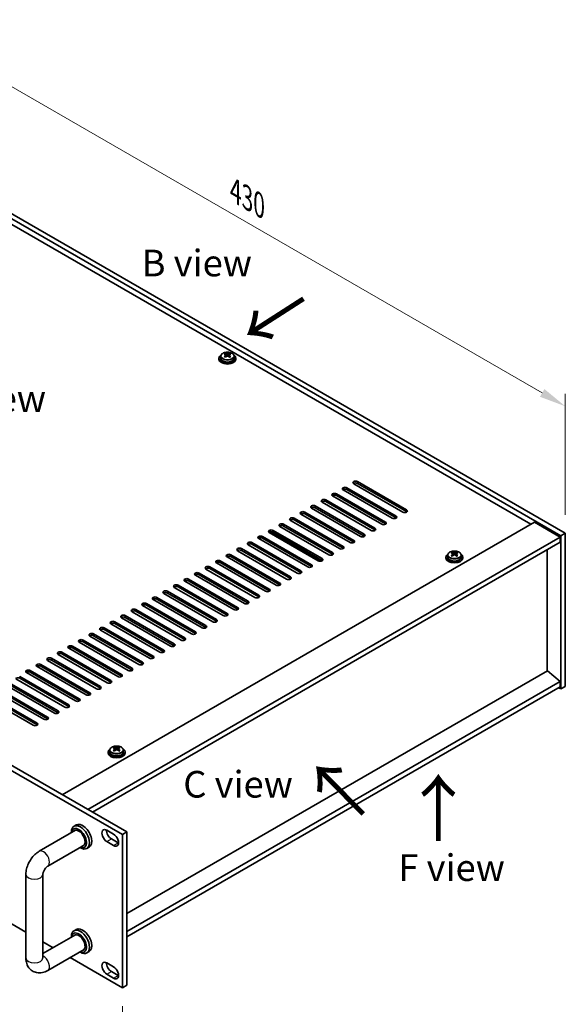
# Model space of a CAD drawing. Units: millimetres. Extents: x 72 to 9712, y 40 to 1445.
# Drawn here: x 714 to 970, y 353 to 815 of the extents above; entities that cross this region are included whole.
import ezdxf

# ---------------------------------------------------------------- set-up
doc = ezdxf.new("R2010")
doc.units = ezdxf.units.MM
doc.header["$LTSCALE"] = 5
doc.layers.get('Defpoints').update_dxf_attribs({"lineweight": 25})
for name, color, linetype, lineweight in [('Dimension (ISO)', 7, 'Continuous', 18), ('Symbol (ISO)', 7, 'Continuous', 18), ('Visible (ISO)', 7, 'Continuous', 35), ('Visible Narrow (ISO)', 7, 'Continuous', 25)]:
    doc.layers.add(name, color=color, linetype=linetype, lineweight=lineweight)
doc.styles.add('Note Text (TK)', font='txt')
doc.dimstyles.new('Default - Method 1b (TK)', dxfattribs={"dimscale": 5, "dimtxt": 2.5, "dimasz": 2.5, "dimexe": 1, "dimexo": 1.5, "dimgap": 1, "dimtad": 1, "dimtoh": 1, "dimrnd": 1e-08, "dimdsep": 46, "dimtxsty": 'Note Text (TK)', "dimcen": 0.09, "dimdle": 5, "dimclrd": 100, "dimclre": 100, "dimclrt": 7, "dimadec": 1, "dimazin": 1, "dimtfac": 1, "dimtmove": 0, "dimatfit": 3, "dimfxl": 0, "dimtolj": 1, "dimlwd": -1, "dimlwe": -1, "dimarcsym": 0})

# ---------------------------------------------------------------- blocks, each defined once
blk = doc.blocks.new('*D6')
at = {"layer": 'Defpoints', "color": 0, "transparency": 16777216}
for p in [(421.06, 558.23), (762.31, 361.2), (762.31, 289.34)]:
    blk.add_point(p, dxfattribs=at)
at = {"layer": 'Dimension (ISO)', "color": 100, "transparency": 16777216}
for p, q in [((421.06, 549.56), (421.06, 480.59)), ((431.88, 480.11), (751.48, 295.59)), ((762.31, 352.54), (762.31, 283.57))]:
    blk.add_line(p, q, dxfattribs=at)
for points in [[(432.92, 481.91), (430.84, 478.31), (421.06, 486.36)], [(752.52, 297.39), (750.44, 293.79), (762.31, 289.34)]]:
    blk.add_solid(points, dxfattribs=at)
at = {"layer": 'Dimension (ISO)', "color": 7, "transparency": 16777216, "insert": (585.47, 403.1), "char_height": 12.5, "attachment_point": 4, "rotation": 330, "style": 'Note Text (TK)'}
blk.add_mtext('\\A1;{\\Q-30.000;\\W0.816;\\H0.816x;482.6}', dxfattribs=at)
blk = doc.blocks.new('*D7')
at = {"layer": 'Defpoints', "color": 0, "transparency": 16777216}
for p in [(665.93, 749.98), (969.98, 633.97), (969.98, 574.43)]:
    blk.add_point(p, dxfattribs=at)
at = {"layer": 'Dimension (ISO)', "color": 100, "transparency": 16777216}
for p, q in [((665.93, 758.64), (665.93, 815.29)), ((676.75, 803.27), (959.16, 640.22)), ((969.98, 583.09), (969.98, 639.75))]:
    blk.add_line(p, q, dxfattribs=at)
for points in [[(677.8, 805.07), (675.71, 801.46), (665.93, 809.52)], [(960.2, 642.03), (958.12, 638.42), (969.98, 633.97)]]:
    blk.add_solid(points, dxfattribs=at)
at = {"layer": 'Dimension (ISO)', "color": 7, "transparency": 16777216, "insert": (815.33, 734.93), "char_height": 12.5, "attachment_point": 4, "rotation": 330, "style": 'Note Text (TK)'}
blk.add_mtext('\\A1;{\\Q-30.000;\\W0.816;\\H0.816x;430}', dxfattribs=at)

msp = doc.modelspace()

# ---------------------------------------------------------------- linework, layer by layer
at = {"layer": 'Visible (ISO)'}
for p, q in [((967.8627, 573.2078), (663.8068, 748.7545)), ((665.9282, 749.9793), (969.9841, 574.4325)), ((953.8974, 578.6171), (676.1812, 738.9566)), ((807.5921, 656.4904), (807.5921, 656.0822)), ((808.4421, 657.4437), (808.4421, 656.4904)), ((810.5379, 656.9596), (810.5456, 656.964)), ((810.5456, 658.2749), (810.5456, 658.7673)), ((810.7586, 658.0494), (811.0689, 657.8703)), ((810.7624, 657.2661), (810.7624, 658.0072)), ((812.1154, 657.8703), (812.4257, 658.0494)), ((812.4219, 657.2661), (812.4219, 658.0072)), ((812.6387, 658.2749), (812.6387, 658.7673)), ((812.6387, 656.964), (812.6464, 656.9596)), ((814.7421, 657.4437), (814.7421, 656.4904)), ((815.5921, 656.4904), (815.5921, 656.0822)), ((762.3068, 433.0561), (421.0571, 630.0768)), ((423.1784, 631.3015), (764.4281, 434.2809)), ((893.7933, 584.3325), (870.8123, 597.6006)), ((872.5801, 598.6212), (895.5611, 585.3532)), ((895.5611, 584.5367), (872.5801, 597.8047)), ((883.8938, 578.6171), (860.9128, 591.8851)), ((862.6806, 592.9058), (885.6616, 579.6377)), ((885.6616, 578.8212), (862.6806, 592.0893)), ((888.8436, 581.4748), (865.8626, 594.7429)), ((867.6304, 595.7635), (890.6113, 582.4954)), ((890.6113, 581.6789), (867.6304, 594.947)), ((852.7811, 587.1903), (875.7621, 573.9222)), ((878.9441, 575.7593), (855.9631, 589.0274)), ((857.7309, 590.048), (880.7118, 576.7799)), ((880.7118, 575.9635), (857.7309, 589.2315)), ((869.0446, 570.0439), (846.0636, 583.3119)), ((847.8314, 584.3325), (870.8123, 571.0645)), ((870.8123, 570.248), (847.8314, 583.516)), ((873.9943, 572.9016), (851.0134, 586.1697)), ((875.7621, 573.1057), (852.7811, 586.3738)), ((734.164, 451.7539), (955.4884, 579.5356)), ((859.1451, 564.3284), (836.1641, 577.5964)), ((837.9319, 578.6171), (860.9128, 565.349)), ((860.9128, 564.5325), (837.9319, 577.8006)), ((864.0948, 567.1861), (841.1139, 580.4542)), ((842.8816, 581.4748), (865.8626, 568.2067)), ((865.8626, 567.3902), (842.8816, 580.6583)), ((955.4884, 579.5356), (967.5092, 572.5954)), ((828.0324, 572.9016), (851.0134, 559.6335)), ((854.1953, 561.4706), (831.2144, 574.7387)), ((855.5358, 561.3091), (831.6417, 575.1044)), ((832.9821, 575.7593), (855.9631, 562.4913)), ((855.9631, 561.6748), (832.9821, 574.9428)), ((969.9841, 574.4325), (967.8627, 573.2078)), ((967.8627, 501.3561), (967.8627, 573.2078)), ((969.9841, 574.4325), (969.9841, 502.5808)), ((746.1848, 444.8137), (967.5092, 572.5954)), ((748.3061, 443.5889), (967.5092, 570.1459)), ((844.2958, 555.7552), (821.3149, 569.0232)), ((823.0826, 570.0439), (846.0636, 556.7758)), ((846.0636, 555.9593), (823.0826, 569.2274)), ((849.2456, 558.6129), (826.2646, 571.881)), ((851.0134, 558.817), (828.0324, 572.0851)), ((967.5092, 572.5954), (967.5092, 570.1459)), ((813.1831, 564.3284), (836.1641, 551.0603)), ((836.1641, 550.2438), (813.1831, 563.5119)), ((839.3461, 552.8974), (816.3651, 566.1655)), ((818.1329, 567.1861), (841.1139, 553.918)), ((841.1139, 553.1015), (818.1329, 566.3696)), ((914.8617, 564.159), (914.8617, 563.2057)), ((916.9575, 563.6748), (916.9652, 563.6793)), ((916.9652, 564.9902), (916.9652, 565.4826)), ((917.1782, 564.7647), (917.4885, 564.5856)), ((917.1819, 563.9814), (917.1819, 564.7225)), ((918.535, 564.5856), (918.8452, 564.7647)), ((918.8415, 563.9814), (918.8415, 564.7225)), ((919.0582, 564.9902), (919.0582, 565.4826)), ((919.0582, 563.6793), (919.0659, 563.6748)), ((921.1617, 564.159), (921.1617, 563.2057)), ((961.5341, 509.8681), (961.5341, 566.6962)), ((829.4466, 547.1819), (806.4656, 560.45)), ((808.2334, 561.4706), (831.2144, 548.2026)), ((831.2144, 547.3861), (808.2334, 560.6541)), ((834.3963, 550.0397), (811.4154, 563.3078)), ((914.0117, 563.2057), (914.0117, 562.7974)), ((922.0117, 563.2057), (922.0117, 562.7974)), ((819.5471, 541.4665), (796.5661, 554.7345)), ((798.3339, 555.7552), (821.3149, 542.4871)), ((821.3149, 541.6706), (798.3339, 554.9387)), ((824.4968, 544.3242), (801.5159, 557.5923)), ((803.2836, 558.6129), (826.2646, 545.3448)), ((826.2646, 544.5283), (803.2836, 557.7964)), ((433.7545, 550.8942), (717.0825, 387.3147)), ((788.4344, 550.0397), (811.4154, 536.7716)), ((814.5974, 538.6087), (791.6164, 551.8768)), ((793.3841, 552.8974), (816.3651, 539.6294)), ((816.3651, 538.8129), (793.3841, 552.0809)), ((804.6979, 532.8933), (781.7169, 546.1613)), ((783.4847, 547.1819), (806.4656, 533.9139)), ((806.4656, 533.0974), (783.4847, 546.3654)), ((809.6476, 535.751), (786.6666, 549.0191)), ((811.4154, 535.9551), (788.4344, 549.2232)), ((794.7984, 527.1778), (771.8174, 540.4458)), ((773.5852, 541.4665), (796.5661, 528.1984)), ((796.5661, 527.3819), (773.5852, 540.65)), ((799.7481, 530.0355), (776.7671, 543.3036)), ((778.5349, 544.3242), (801.5159, 531.0561)), ((801.5159, 530.2396), (778.5349, 543.5077)), ((763.6857, 535.751), (786.6666, 522.4829)), ((789.8486, 524.32), (766.8676, 537.5881)), ((768.6354, 538.6087), (791.6164, 525.3407)), ((791.6164, 524.5242), (768.6354, 537.7922)), ((779.9491, 518.6046), (756.9681, 531.8726)), ((758.7359, 532.8933), (781.7169, 519.6252)), ((781.7169, 518.8087), (758.7359, 532.0768)), ((784.8989, 521.4623), (761.9179, 534.7304)), ((786.6666, 521.6664), (763.6857, 534.9345)), ((748.8364, 527.1778), (771.8174, 513.9097)), ((774.9994, 515.7468), (752.0184, 529.0149)), ((753.7862, 530.0355), (776.7671, 516.7674)), ((776.7671, 515.951), (753.7862, 529.219)), ((765.0999, 510.0314), (742.1189, 523.2994)), ((743.8867, 524.32), (766.8676, 511.052)), ((766.8676, 510.2355), (743.8867, 523.5035)), ((770.0496, 512.8891), (747.0687, 526.1572)), ((771.8174, 513.0932), (748.8364, 526.3613)), ((755.2004, 504.3159), (732.2194, 517.5839)), ((733.9872, 518.6046), (756.9681, 505.3365)), ((756.9681, 504.52), (733.9872, 517.7881)), ((760.1501, 507.1736), (737.1692, 520.4417)), ((738.9369, 521.4623), (761.9179, 508.1942)), ((761.9179, 507.3777), (738.9369, 520.6458)), ((724.0877, 512.8891), (747.0687, 499.621)), ((750.2506, 501.4581), (727.2697, 514.7262)), ((729.0374, 515.7468), (752.0184, 502.4788)), ((752.0184, 501.6623), (729.0374, 514.9303)), ((740.3511, 495.7427), (717.3702, 509.0107)), ((719.1379, 510.0314), (742.1189, 496.7633)), ((742.1189, 495.9468), (719.1379, 509.2149)), ((745.3009, 498.6004), (722.3199, 511.8685)), ((747.0687, 498.8045), (724.0877, 512.0726)), ((961.5695, 509.8885), (764.4281, 396.0688)), ((961.5695, 509.8885), (967.5092, 504.8262)), ((709.2384, 504.3159), (732.2194, 491.0478)), ((732.2194, 490.2313), (709.2384, 503.4994)), ((735.4014, 492.8849), (712.4204, 506.153)), ((714.1882, 507.1736), (737.1692, 493.9055)), ((737.1692, 493.089), (714.1882, 506.3571)), ((967.5092, 504.8262), (764.4281, 387.5773)), ((967.5092, 504.8262), (967.5092, 502.3767)), ((725.5019, 487.1694), (702.5209, 500.4375)), ((704.2887, 501.4581), (727.2697, 488.1901)), ((727.2697, 487.3736), (704.2887, 500.6416)), ((730.4516, 490.0272), (707.4707, 503.2953)), ((967.5092, 502.3767), (764.4281, 385.1278)), ((966.8021, 501.9684), (967.8627, 501.3561)), ((969.9841, 502.5808), (967.8627, 501.3561)), ((720.5522, 484.3117), (697.5712, 497.5798)), ((699.3389, 498.6004), (722.3199, 485.3323)), ((722.3199, 484.5158), (699.3389, 497.7839)), ((755.6198, 471.7581), (755.6198, 471.3498)), ((756.4698, 472.7114), (756.4698, 471.7581)), ((758.5656, 472.2272), (758.5733, 472.2316)), ((758.5733, 473.5426), (758.5733, 474.035)), ((758.7863, 473.3171), (759.0965, 473.138)), ((758.79, 472.5337), (758.79, 473.2748)), ((760.1431, 473.138), (760.4533, 473.3171)), ((760.4496, 472.5337), (760.4496, 473.2748)), ((760.6663, 473.5426), (760.6663, 474.035)), ((760.6663, 472.2316), (760.674, 472.2272)), ((762.7698, 472.7114), (762.7698, 471.7581)), ((763.6198, 471.7581), (763.6198, 471.3498)), ((723.3251, 425.2118), (740.3921, 435.0654)), ((738.4066, 433.9191), (738.4066, 434.1992)), ((740.7099, 437.5583), (739.6492, 436.9459)), ((755.059, 435.077), (758.2409, 433.2398)), ((762.3068, 433.0561), (764.4281, 434.2809)), ((764.4281, 434.2809), (764.4281, 362.4292)), ((758.2409, 427.9326), (755.059, 429.7697)), ((757.1803, 430.9945), (760.3623, 429.1574)), ((762.3068, 361.2044), (762.3068, 433.0561)), ((727.3251, 418.2836), (744.3921, 428.1372)), ((742.4066, 426.9909), (742.6492, 426.8508)), ((746.7099, 427.166), (745.6492, 426.5536)), ((717.0825, 375.2074), (717.0825, 414.3992)), ((725.0825, 375.2074), (725.0825, 414.3992)), ((740.7099, 388.5685), (739.6492, 387.9561)), ((740.3921, 386.0756), (725.0825, 377.2366)), ((738.4066, 384.9293), (738.4066, 385.2094)), ((725.0825, 382.6959), (729.8104, 379.9662)), ((744.3921, 379.1474), (727.3251, 369.2938)), ((737.8104, 375.3474), (762.3068, 361.2044)), ((742.4066, 378.0011), (742.6492, 377.861)), ((746.7099, 378.1762), (745.6492, 377.5638)), ((755.059, 372.8599), (758.2409, 371.0228)), ((758.2409, 365.7156), (755.059, 367.5527)), ((757.1803, 368.7774), (760.3623, 366.9403)), ((762.3068, 361.2044), (764.4281, 362.4292))]:
    msp.add_line(p, q, dxfattribs=at)
for centre, major_axis, start_param, end_param in [((811.5921, 656.4904), (-4, 0), 5.561933, 10.14603027), ((811.5921, 656.0822), (-4, 0), 0, 3.14159265), ((811.5921, 656.4904), (3.15, 0), 3.14159265, 6.28318531), ((810.284, 652.1424), (3.9687, 6.8741), 0.73876697, 0.83202936), ((811.3305, 651.2361), (-4.0709, 7.051), 5.63454626, 5.72701128), ((811.3305, 651.5382), (4.0709, 7.051), 0.92215728, 1.0146223), ((810.284, 650.6319), (-3.9687, 6.8741), 5.45115595, 5.54441834), ((811.8538, 651.5382), (4.0709, -7.051), 2.49295361, 2.58541863), ((811.8538, 651.2361), (-4.0709, -7.051), 4.06374993, 4.15621495), ((810.0224, 657.2661), (-0.74, 0), 2.35619449, 2.44398716), ((810.0224, 657.2661), (0.74, 0), 5.76428617, 6.28318531), ((811.5921, 658.1724), (-0.74, 0), 0.78539816, 2.35619449), ((811.3305, 651.5382), (4.0709, 7.051), 0.55617403, 0.64863905), ((811.3305, 651.2361), (-4.0709, 7.051), 5.26856301, 5.36102803), ((813.1619, 657.2661), (-0.74, 0), 0, 0.51889914), ((813.1619, 657.2661), (-0.74, 0), 0.69760549, 0.78539816), ((812.9003, 652.1424), (3.9687, -6.8741), 2.3095633, 2.40282568), ((811.8538, 651.2361), (-4.0709, -7.051), 3.69776668, 3.7902317), ((811.8538, 651.5382), (4.0709, -7.051), 2.12697035, 2.21943537), ((812.9003, 650.6319), (-3.9687, -6.8741), 3.88035962, 3.97362201), ((866.7465, 595.2532), (-1.25, 0), 3.92699082, 7.06858347), ((871.6962, 598.1109), (-1.25, 0), 3.92699082, 7.06858347), ((871.6962, 597.2944), (-1.25, 0), 3.92699082, 5.68192109), ((861.7967, 592.3954), (-1.25, 0), 3.92699082, 7.06858347), ((861.7967, 591.5789), (-1.25, 0), 3.92699082, 5.68192109), ((866.7465, 594.4367), (-1.25, 0), 3.92699082, 5.68192109), ((851.8972, 586.68), (-1.25, 0), 3.92699082, 7.06858347), ((851.8972, 585.8635), (-1.25, 0), 3.92699082, 5.68192109), ((856.847, 589.5377), (-1.25, 0), 3.92699082, 7.06858347), ((856.847, 588.7212), (-1.25, 0), 3.92699082, 5.68192109), ((846.9475, 583.8222), (-1.25, 0), 3.92699082, 7.06858347), ((846.9475, 583.0057), (-1.25, 0), 3.92699082, 5.68192109), ((889.7274, 581.9851), (1.25, 0), 3.92699082, 7.06858347), ((894.6772, 584.8429), (1.25, 0), 3.92699082, 7.06858347), ((894.6772, 584.0264), (-1.25, 0), 3.74285687, 3.92699082), ((837.048, 578.1068), (-1.25, 0), 3.92699082, 7.06858347), ((837.048, 577.2903), (-1.25, 0), 3.92699082, 5.68192109), ((841.9977, 580.9645), (-1.25, 0), 3.92699082, 7.06858347), ((841.9977, 580.148), (-1.25, 0), 3.92699082, 5.68192109), ((884.7777, 579.1274), (1.25, 0), 3.92699082, 7.06858347), ((884.7777, 578.3109), (-1.25, 0), 3.74285687, 3.92699082), ((889.7274, 581.1686), (-1.25, 0), 3.74285687, 3.92699082), ((827.1485, 572.3913), (-1.25, 0), 3.92699082, 7.06858347), ((832.0982, 575.249), (-1.25, 0), 3.92699082, 7.06858347), ((832.0982, 574.4325), (-1.25, 0), 3.92699082, 5.68192109), ((874.8782, 573.4119), (1.25, 0), 3.92699082, 7.06858347), ((874.8782, 572.5954), (-1.25, 0), 3.74285687, 3.92699082), ((879.828, 576.2696), (1.25, 0), 3.92699082, 7.06858347), ((879.828, 575.4531), (-1.25, 0), 3.74285687, 3.92699082), ((822.1988, 569.5335), (-1.25, 0), 3.92699082, 7.06858347), ((822.1988, 568.717), (-1.25, 0), 3.92699082, 5.68192109), ((827.1485, 571.5748), (-1.25, 0), 3.92699082, 5.68192109), ((864.9787, 567.6964), (1.25, 0), 3.92699082, 7.06858347), ((869.9285, 570.5542), (1.25, 0), 3.92699082, 7.06858347), ((869.9285, 569.7377), (-1.25, 0), 3.74285687, 3.92699082), ((812.2993, 563.8181), (-1.25, 0), 3.92699082, 7.06858347), ((812.2993, 563.0016), (-1.25, 0), 3.92699082, 5.68192109), ((817.249, 566.6758), (-1.25, 0), 3.92699082, 7.06858347), ((817.249, 565.8593), (-1.25, 0), 3.92699082, 5.68192109), ((860.029, 564.8387), (1.25, 0), 3.92699082, 7.06858347), ((860.029, 564.0222), (-1.25, 0), 3.74285687, 3.92699082), ((864.9787, 566.8799), (-1.25, 0), 3.74285687, 3.92699082), ((918.0117, 563.2057), (-4, 0), 5.561933, 10.14603027), ((916.7036, 558.8577), (3.9687, 6.8741), 0.73876697, 0.83202936), ((917.7501, 557.9514), (-4.0709, 7.051), 5.63454626, 5.72701128), ((917.7501, 558.2535), (4.0709, 7.051), 0.92215728, 1.0146223), ((916.7036, 557.3471), (-3.9687, 6.8741), 5.45115595, 5.54441834), ((918.2733, 558.2535), (4.0709, -7.051), 2.49295361, 2.58541863), ((918.2733, 557.9514), (-4.0709, -7.051), 4.06374993, 4.15621495), ((916.4419, 563.9814), (-0.74, 0), 2.35619449, 2.44398716), ((916.4419, 563.9814), (0.74, 0), 5.76428617, 6.28318531), ((918.0117, 564.8877), (-0.74, 0), 0.78539816, 2.35619449), ((917.7501, 558.2535), (4.0709, 7.051), 0.55617403, 0.64863905), ((917.7501, 557.9514), (-4.0709, 7.051), 5.26856301, 5.36102803), ((919.5815, 563.9814), (-0.74, 0), 0, 0.51889914), ((919.5815, 563.9814), (-0.74, 0), 0.69760549, 0.78539816), ((919.3199, 558.8577), (3.9687, -6.8741), 2.3095633, 2.40282568), ((918.2733, 557.9514), (-4.0709, -7.051), 3.69776668, 3.7902317), ((918.2733, 558.2535), (4.0709, -7.051), 2.12697035, 2.21943537), ((919.3199, 557.3471), (-3.9687, -6.8741), 3.88035962, 3.97362201), ((802.3998, 558.1026), (-1.25, 0), 3.92699082, 7.06858347), ((807.3495, 560.9603), (-1.25, 0), 3.92699082, 7.06858347), ((807.3495, 560.1438), (-1.25, 0), 3.92699082, 5.68192109), ((850.1295, 559.1232), (1.25, 0), 3.92699082, 7.06858347), ((855.0792, 561.9809), (1.25, 0), 3.92699082, 7.06858347), ((855.0792, 561.1645), (-1.25, 0), 3.74285687, 3.92699082), ((918.0117, 562.7974), (-4, 0), 0, 3.14159265), ((918.0117, 563.2057), (3.15, 0), 3.14159265, 6.28318531), ((797.45, 555.2449), (-1.25, 0), 3.92699082, 7.06858347), ((797.45, 554.4284), (-1.25, 0), 3.92699082, 5.68192109), ((802.3998, 557.2861), (-1.25, 0), 3.92699082, 5.68192109), ((845.1797, 556.2655), (1.25, 0), 3.92699082, 7.06858347), ((845.1797, 555.449), (-1.25, 0), 3.74285687, 3.92699082), ((850.1295, 558.3067), (-1.25, 0), 3.74285687, 3.92699082), ((787.5505, 549.5294), (-1.25, 0), 3.92699082, 7.06858347), ((792.5003, 552.3871), (-1.25, 0), 3.92699082, 7.06858347), ((792.5003, 551.5706), (-1.25, 0), 3.92699082, 5.68192109), ((835.2802, 550.55), (1.25, 0), 3.92699082, 7.06858347), ((835.2802, 549.7335), (-1.25, 0), 3.74285687, 3.92699082), ((840.23, 553.4077), (1.25, 0), 3.92699082, 7.06858347), ((840.23, 552.5912), (-1.25, 0), 3.74285687, 3.92699082), ((782.6008, 546.6716), (-1.25, 0), 3.92699082, 7.06858347), ((782.6008, 545.8551), (-1.25, 0), 3.92699082, 5.68192109), ((787.5505, 548.7129), (-1.25, 0), 3.92699082, 5.68192109), ((825.3807, 544.8345), (1.25, 0), 3.92699082, 7.06858347), ((830.3305, 547.6923), (1.25, 0), 3.92699082, 7.06858347), ((830.3305, 546.8758), (-1.25, 0), 3.74285687, 3.92699082), ((772.7013, 540.9562), (-1.25, 0), 3.92699082, 7.06858347), ((772.7013, 540.1397), (-1.25, 0), 3.92699082, 5.68192109), ((777.651, 543.8139), (-1.25, 0), 3.92699082, 7.06858347), ((777.651, 542.9974), (-1.25, 0), 3.92699082, 5.68192109), ((820.431, 541.9768), (1.25, 0), 3.92699082, 7.06858347), ((820.431, 541.1603), (-1.25, 0), 3.74285687, 3.92699082), ((825.3807, 544.018), (-1.25, 0), 3.74285687, 3.92699082), ((762.8018, 535.2407), (-1.25, 0), 3.92699082, 7.06858347), ((767.7515, 538.0984), (-1.25, 0), 3.92699082, 7.06858347), ((767.7515, 537.2819), (-1.25, 0), 3.92699082, 5.68192109), ((810.5315, 536.2613), (1.25, 0), 3.92699082, 7.06858347), ((810.5315, 535.4448), (-1.25, 0), 3.74285687, 3.92699082), ((815.4812, 539.119), (1.25, 0), 3.92699082, 7.06858347), ((815.4812, 538.3025), (-1.25, 0), 3.74285687, 3.92699082), ((757.852, 532.3829), (-1.25, 0), 3.92699082, 7.06858347), ((757.852, 531.5664), (-1.25, 0), 3.92699082, 5.68192109), ((762.8018, 534.4242), (-1.25, 0), 3.92699082, 5.68192109), ((805.5817, 533.4036), (1.25, 0), 3.92699082, 7.06858347), ((805.5817, 532.5871), (-1.25, 0), 3.74285687, 3.92699082), ((747.9525, 526.6675), (-1.25, 0), 3.92699082, 7.06858347), ((747.9525, 525.851), (-1.25, 0), 3.92699082, 5.68192109), ((752.9023, 529.5252), (-1.25, 0), 3.92699082, 7.06858347), ((752.9023, 528.7087), (-1.25, 0), 3.92699082, 5.68192109), ((795.6822, 527.6881), (1.25, 0), 3.92699082, 7.06858347), ((795.6822, 526.8716), (-1.25, 0), 3.74285687, 3.92699082), ((800.632, 530.5458), (1.25, 0), 3.92699082, 7.06858347), ((800.632, 529.7293), (-1.25, 0), 3.74285687, 3.92699082), ((743.0028, 523.8097), (-1.25, 0), 3.92699082, 7.06858347), ((743.0028, 522.9932), (-1.25, 0), 3.92699082, 5.68192109), ((785.7828, 521.9726), (1.25, 0), 3.92699082, 7.06858347), ((790.7325, 524.8304), (1.25, 0), 3.92699082, 7.06858347), ((790.7325, 524.0139), (-1.25, 0), 3.74285687, 3.92699082), ((733.1033, 518.0943), (-1.25, 0), 3.92699082, 7.06858347), ((733.1033, 517.2778), (-1.25, 0), 3.92699082, 5.68192109), ((738.053, 520.952), (-1.25, 0), 3.92699082, 7.06858347), ((738.053, 520.1355), (-1.25, 0), 3.92699082, 5.68192109), ((780.833, 519.1149), (1.25, 0), 3.92699082, 7.06858347), ((780.833, 518.2984), (-1.25, 0), 3.74285687, 3.92699082), ((785.7828, 521.1561), (-1.25, 0), 3.74285687, 3.92699082), ((723.2038, 512.3788), (-1.25, 0), 3.92699082, 7.06858347), ((728.1535, 515.2365), (-1.25, 0), 3.92699082, 7.06858347), ((728.1535, 514.42), (-1.25, 0), 3.92699082, 5.68192109), ((770.9335, 513.3994), (1.25, 0), 3.92699082, 7.06858347), ((770.9335, 512.5829), (-1.25, 0), 3.74285687, 3.92699082), ((775.8833, 516.2571), (1.25, 0), 3.92699082, 7.06858347), ((775.8833, 515.4406), (-1.25, 0), 3.74285687, 3.92699082), ((718.2541, 509.521), (-1.25, 0), 3.92699082, 7.06858347), ((718.2541, 508.7045), (-1.25, 0), 3.92699082, 5.68192109), ((723.2038, 511.5623), (-1.25, 0), 3.92699082, 5.68192109), ((761.034, 507.6839), (1.25, 0), 3.92699082, 7.06858347), ((765.9838, 510.5417), (1.25, 0), 3.92699082, 7.06858347), ((765.9838, 509.7252), (-1.25, 0), 3.74285687, 3.92699082), ((713.3043, 505.8468), (-1.25, 0), 3.92699082, 5.68192109), ((756.0843, 504.8262), (1.25, 0), 3.92699082, 7.06858347), ((756.0843, 504.0097), (-1.25, 0), 3.74285687, 3.92699082), ((761.034, 506.8674), (-1.25, 0), 3.74285687, 3.92699082), ((746.1848, 499.1107), (1.25, 0), 3.92699082, 7.06858347), ((746.1848, 498.2942), (-1.25, 0), 3.74285687, 3.92699082), ((751.1345, 501.9684), (1.25, 0), 3.92699082, 7.06858347), ((751.1345, 501.152), (-1.25, 0), 3.74285687, 3.92699082), ((741.235, 496.253), (1.25, 0), 3.92699082, 7.06858347), ((741.235, 495.4365), (-1.25, 0), 3.74285687, 3.92699082), ((731.3355, 490.5375), (1.25, 0), 3.92699082, 7.06858347), ((731.3355, 489.721), (-1.25, 0), 3.74285687, 3.92699082), ((736.2853, 493.3952), (1.25, 0), 3.92699082, 7.06858347), ((736.2853, 492.5787), (-1.25, 0), 3.74285687, 3.92699082), ((721.436, 484.822), (1.25, 0), 3.92699082, 7.06858347), ((726.3858, 487.6798), (1.25, 0), 3.92699082, 7.06858347), ((726.3858, 486.8633), (-1.25, 0), 3.74285687, 3.92699082), ((721.436, 484.0055), (-1.25, 0), 3.74285687, 3.92699082), ((759.6198, 471.7581), (-4, 0), 5.561933, 10.14603027), ((759.6198, 471.3498), (-4, 0), 0, 3.14159265), ((759.6198, 471.7581), (3.15, 0), 3.14159265, 6.28318531), ((758.3117, 467.4101), (3.9687, 6.8741), 0.73876697, 0.83202936), ((759.3582, 466.5037), (-4.0709, 7.051), 5.63454626, 5.72701128), ((759.3582, 466.8058), (4.0709, 7.051), 0.92215728, 1.0146223), ((758.3117, 465.8995), (-3.9687, 6.8741), 5.45115595, 5.54441834), ((759.8814, 466.8058), (4.0709, -7.051), 2.49295361, 2.58541863), ((759.8814, 466.5037), (-4.0709, -7.051), 4.06374993, 4.15621495), ((758.05, 472.5337), (-0.74, 0), 2.35619449, 2.44398716), ((758.05, 472.5337), (0.74, 0), 5.76428617, 6.28318531), ((759.6198, 473.4401), (-0.74, 0), 0.78539816, 2.35619449), ((759.3582, 466.8058), (4.0709, 7.051), 0.55617403, 0.64863905), ((759.3582, 466.5037), (-4.0709, 7.051), 5.26856301, 5.36102803), ((761.1896, 472.5337), (-0.74, 0), 0, 0.51889914), ((761.1896, 472.5337), (-0.74, 0), 0.69760549, 0.78539816), ((760.9279, 467.4101), (3.9687, -6.8741), 2.3095633, 2.40282568), ((759.8814, 466.5037), (-4.0709, -7.051), 3.69776668, 3.7902317), ((759.8814, 466.8058), (4.0709, -7.051), 2.12697035, 2.21943537), ((760.9279, 465.8995), (-3.9687, -6.8741), 3.88035962, 3.97362201), ((742.6492, 431.7497), (3, -5.1962), 5.49778714, 10.21017612), ((741.9421, 431.3415), (-2.5, 4.3301), 2.49809154, 6.92668642), ((741.9421, 431.3415), (-2.05, 3.5507), 2.92027821, 6.50449975), ((743.7099, 432.3621), (-3, 5.1962), 3.14159265, 6.28318531), ((755.059, 432.4234), (-1.625, 2.8146), 5.49778714, 8.6393798), ((757.1803, 433.6481), (1.625, -2.8146), 3.85275387, 5.49778714), ((758.2409, 430.5862), (1.625, -2.8146), 5.49778714, 8.6393798), ((760.3623, 431.811), (1.625, -2.8146), 5.49778714, 5.57202409), ((742.6492, 382.7599), (3, -5.1962), 5.49778714, 10.21017612), ((743.7099, 383.3723), (-3, 5.1962), 3.14159263, 6.28318531), ((741.9421, 382.3517), (-2.5, 4.3301), 2.49809154, 6.92668642), ((741.9421, 382.3517), (-2.05, 3.5507), 2.92027821, 6.50449975), ((755.059, 370.2063), (-1.625, 2.8146), 5.49778714, 8.6393798), ((757.1803, 371.4311), (1.625, -2.8146), 3.85275387, 5.49778714), ((758.2409, 368.3692), (1.625, -2.8146), 5.49778714, 8.6393798), ((760.3623, 369.5939), (1.625, -2.8146), 5.49778714, 5.57202409)]:
    msp.add_ellipse(centre, major_axis=major_axis, ratio=0.57735027, start_param=start_param, end_param=end_param, dxfattribs=at)
for points, knots in [([(808.4421, 657.4437), (808.4421, 657.6382), (808.4924, 657.832), (808.6869, 658.2041), (808.8355, 658.3813), (809.2206, 658.7048), (809.4616, 658.8491), (810.0076, 659.0852), (810.313, 659.1766), (810.9552, 659.2974), (811.2918, 659.3271), (811.9633, 659.3226), (812.2981, 659.2886), (812.9339, 659.1597), (813.2348, 659.0648), (813.7733, 658.8215), (814.0107, 658.6728), (814.3943, 658.3338), (814.5415, 658.1435), (814.7047, 657.7797), (814.7421, 657.6119), (814.7421, 657.4437)], [5.49778714, 5.49778714, 5.49778714, 5.49778714, 5.79094522, 5.79094522, 6.09996062, 6.09996062, 6.42572043, 6.42572043, 6.7535856, 6.7535856, 7.08013516, 7.08013516, 7.40612231, 7.40612231, 7.73275181, 7.73275181, 8.06067531, 8.06067531, 8.38582545, 8.38582545, 8.6393798, 8.6393798, 8.6393798, 8.6393798]), ([(810.5456, 657.6707), (810.611, 657.7188), (810.6679, 657.7758), (810.7436, 657.893), (810.7624, 657.9533), (810.7624, 658.061), (810.7436, 658.1154), (810.6679, 658.2087), (810.611, 658.2476), (810.5456, 658.2749)], [0.338363496, 0.338363496, 0.338363496, 0.338363496, 0.366348036, 0.366348036, 0.394332577, 0.394332577, 0.422317117, 0.422317117, 0.450301658, 0.450301658, 0.450301658, 0.450301658]), ([(811.0689, 658.577), (811.1342, 658.5497), (811.2172, 658.5258), (811.3995, 658.4941), (811.4989, 658.4863), (811.6854, 658.4863), (811.7848, 658.4941), (811.9671, 658.5258), (812.0501, 658.5497), (812.1154, 658.577)], [0.225164225, 0.225164225, 0.225164225, 0.225164225, 0.253148765, 0.253148765, 0.281133306, 0.281133306, 0.309117846, 0.309117846, 0.337102387, 0.337102387, 0.337102387, 0.337102387]), ([(812.1154, 657.3686), (812.0501, 657.4167), (811.9671, 657.4587), (811.7848, 657.5144), (811.6854, 657.5281), (811.4989, 657.5281), (811.3995, 657.5144), (811.2172, 657.4587), (811.1342, 657.4167), (811.0689, 657.3686)], [0, 0, 0, 0, 0.027984541, 0.027984541, 0.055969081, 0.055969081, 0.083953622, 0.083953622, 0.111938162, 0.111938162, 0.111938162, 0.111938162]), ([(812.6387, 658.2749), (812.5733, 658.2476), (812.5164, 658.2087), (812.4407, 658.1154), (812.4219, 658.061), (812.4219, 657.9533), (812.4407, 657.893), (812.5164, 657.7758), (812.5733, 657.7188), (812.6387, 657.6707)], [0.113199271, 0.113199271, 0.113199271, 0.113199271, 0.141183811, 0.141183811, 0.169168352, 0.169168352, 0.197152892, 0.197152892, 0.225137433, 0.225137433, 0.225137433, 0.225137433]), ([(914.8617, 564.159), (914.8617, 564.3534), (914.9119, 564.5473), (915.1065, 564.9194), (915.2551, 565.0966), (915.6402, 565.4201), (915.8812, 565.5644), (916.4272, 565.8005), (916.7325, 565.8918), (917.3747, 566.0127), (917.7113, 566.0423), (918.3829, 566.0379), (918.7177, 566.0038), (919.3535, 565.875), (919.6544, 565.7801), (920.1929, 565.5367), (920.4303, 565.3881), (920.8139, 565.0491), (920.961, 564.8587), (921.1243, 564.495), (921.1617, 564.3272), (921.1617, 564.159)], [5.49778714, 5.49778714, 5.49778714, 5.49778714, 5.79094522, 5.79094522, 6.09996062, 6.09996062, 6.42572043, 6.42572043, 6.7535856, 6.7535856, 7.08013516, 7.08013516, 7.40612231, 7.40612231, 7.73275181, 7.73275181, 8.06067531, 8.06067531, 8.38582545, 8.38582545, 8.6393798, 8.6393798, 8.6393798, 8.6393798]), ([(916.9652, 564.386), (917.0305, 564.4341), (917.0875, 564.491), (917.1632, 564.6083), (917.1819, 564.6686), (917.1819, 564.7763), (917.1632, 564.8307), (917.0875, 564.924), (917.0305, 564.9629), (916.9652, 564.9902)], [0.338363496, 0.338363496, 0.338363496, 0.338363496, 0.366348036, 0.366348036, 0.394332577, 0.394332577, 0.422317117, 0.422317117, 0.450301658, 0.450301658, 0.450301658, 0.450301658]), ([(917.4885, 565.2923), (917.5538, 565.265), (917.6368, 565.2411), (917.8191, 565.2094), (917.9184, 565.2015), (918.105, 565.2015), (918.2043, 565.2094), (918.3867, 565.2411), (918.4696, 565.265), (918.535, 565.2923)], [0.225164225, 0.225164225, 0.225164225, 0.225164225, 0.253148765, 0.253148765, 0.281133306, 0.281133306, 0.309117846, 0.309117846, 0.337102387, 0.337102387, 0.337102387, 0.337102387]), ([(918.535, 564.0839), (918.4696, 564.132), (918.3867, 564.1739), (918.2043, 564.2296), (918.105, 564.2434), (917.9184, 564.2434), (917.8191, 564.2296), (917.6368, 564.1739), (917.5538, 564.132), (917.4885, 564.0839)], [0, 0, 0, 0, 0.027984541, 0.027984541, 0.055969081, 0.055969081, 0.083953622, 0.083953622, 0.111938162, 0.111938162, 0.111938162, 0.111938162]), ([(919.0582, 564.9902), (918.9929, 564.9629), (918.9359, 564.924), (918.8602, 564.8307), (918.8415, 564.7763), (918.8415, 564.6686), (918.8602, 564.6083), (918.9359, 564.491), (918.9929, 564.4341), (919.0582, 564.386)], [0.113199271, 0.113199271, 0.113199271, 0.113199271, 0.141183811, 0.141183811, 0.169168352, 0.169168352, 0.197152892, 0.197152892, 0.225137433, 0.225137433, 0.225137433, 0.225137433]), ([(756.4698, 472.7114), (756.4698, 472.9058), (756.52, 473.0997), (756.7146, 473.4718), (756.8632, 473.649), (757.2483, 473.9725), (757.4893, 474.1168), (758.0353, 474.3529), (758.3406, 474.4442), (758.9828, 474.565), (759.3194, 474.5947), (759.9909, 474.5902), (760.3257, 474.5562), (760.9616, 474.4274), (761.2625, 474.3325), (761.801, 474.0891), (762.0384, 473.9405), (762.422, 473.6015), (762.5691, 473.4111), (762.7324, 473.0474), (762.7698, 472.8795), (762.7698, 472.7114)], [5.49778714, 5.49778714, 5.49778714, 5.49778714, 5.79094522, 5.79094522, 6.09996062, 6.09996062, 6.42572043, 6.42572043, 6.7535856, 6.7535856, 7.08013516, 7.08013516, 7.40612231, 7.40612231, 7.73275181, 7.73275181, 8.06067531, 8.06067531, 8.38582545, 8.38582545, 8.6393798, 8.6393798, 8.6393798, 8.6393798]), ([(758.5733, 472.9384), (758.6386, 472.9865), (758.6956, 473.0434), (758.7713, 473.1607), (758.79, 473.221), (758.79, 473.3287), (758.7713, 473.3831), (758.6956, 473.4764), (758.6386, 473.5152), (758.5733, 473.5426)], [0.338363496, 0.338363496, 0.338363496, 0.338363496, 0.366348036, 0.366348036, 0.394332577, 0.394332577, 0.422317117, 0.422317117, 0.450301658, 0.450301658, 0.450301658, 0.450301658]), ([(759.0965, 473.8447), (759.1619, 473.8174), (759.2449, 473.7935), (759.4272, 473.7618), (759.5265, 473.7539), (759.7131, 473.7539), (759.8124, 473.7618), (759.9947, 473.7935), (760.0777, 473.8174), (760.1431, 473.8447)], [0.225164225, 0.225164225, 0.225164225, 0.225164225, 0.253148765, 0.253148765, 0.281133306, 0.281133306, 0.309117846, 0.309117846, 0.337102387, 0.337102387, 0.337102387, 0.337102387]), ([(760.1431, 472.6363), (760.0777, 472.6844), (759.9947, 472.7263), (759.8124, 472.782), (759.7131, 472.7958), (759.5265, 472.7958), (759.4272, 472.782), (759.2449, 472.7263), (759.1619, 472.6844), (759.0965, 472.6363)], [0, 0, 0, 0, 0.027984541, 0.027984541, 0.055969081, 0.055969081, 0.083953622, 0.083953622, 0.111938162, 0.111938162, 0.111938162, 0.111938162]), ([(760.6663, 473.5426), (760.601, 473.5152), (760.544, 473.4764), (760.4683, 473.3831), (760.4496, 473.3287), (760.4496, 473.221), (760.4683, 473.1607), (760.544, 473.0434), (760.601, 472.9865), (760.6663, 472.9384)], [0.113199271, 0.113199271, 0.113199271, 0.113199271, 0.141183811, 0.141183811, 0.169168352, 0.169168352, 0.197152892, 0.197152892, 0.225137433, 0.225137433, 0.225137433, 0.225137433]), ([(717.0825, 414.3992), (717.0825, 415.275), (717.1992, 416.1343), (717.6057, 417.8137), (717.8967, 418.6337), (718.6251, 420.2118), (719.0625, 420.9695), (720.065, 422.3893), (720.6297, 423.0514), (721.8808, 424.2431), (722.5667, 424.7739), (723.3251, 425.2118)], [3.14159265, 3.14159265, 3.14159265, 3.14159265, 3.45575192, 3.45575192, 3.76991118, 3.76991118, 4.08407045, 4.08407045, 4.39822972, 4.39822972, 4.71238898, 4.71238898, 4.71238898, 4.71238898]), ([(725.0825, 414.3992), (725.0825, 414.4823), (725.0891, 414.5953), (725.1281, 414.8738), (725.1621, 415.0424), (725.2668, 415.4236), (725.3403, 415.6387), (725.5286, 416.0917), (725.6458, 416.3302), (725.9128, 416.7967), (726.0635, 417.0242), (726.3741, 417.4338), (726.5338, 417.6166), (726.8317, 417.9159), (726.9706, 418.0357), (727.1818, 418.195), (727.2621, 418.2472), (727.3251, 418.2836)], [3.14159265, 3.14159265, 3.14159265, 3.14159265, 3.31543574, 3.31543574, 3.50207258, 3.50207258, 3.70486895, 3.70486895, 3.92072511, 3.92072511, 4.14178518, 4.14178518, 4.3579752, 4.3579752, 4.56028412, 4.56028412, 4.71238898, 4.71238898, 4.71238898, 4.71238898]), ([(727.3251, 369.2938), (726.5667, 368.8559), (725.7328, 368.5072), (723.9535, 368.1475), (723.0121, 368.1178), (721.3466, 368.4821), (720.6335, 368.7776), (719.415, 369.587), (718.9036, 370.0818), (718.0469, 371.2214), (717.7242, 371.8725), (717.2251, 373.3467), (717.1045, 374.1717), (717.0834, 375.0556), (717.0825, 375.1315), (717.0825, 375.2074)], [1.57079633, 1.57079633, 1.57079633, 1.57079633, 1.88495559, 1.88495559, 2.17439585, 2.17439585, 2.39243585, 2.39243585, 2.59723959, 2.59723959, 2.82554646, 2.82554646, 3.1143972, 3.1143972, 3.14159265, 3.14159265, 3.14159265, 3.14159265]), ([(725.093, 375.0492), (725.093, 375.0492), (725.0868, 375.0809), (725.0831, 375.1597), (725.0825, 375.1821), (725.0825, 375.2074)], [2.928939979, 2.928939979, 2.928939979, 2.928939979, 3.088892659, 3.088892659, 3.141592654, 3.141592654, 3.141592654, 3.141592654])]:
    msp.add_open_spline(points, degree=3, knots=knots, dxfattribs=at)
at = {"layer": 'Visible Narrow (ISO)'}
for p, q in [((810.5456, 656.964), (810.5456, 657.6707)), ((811.0689, 657.8703), (811.0689, 658.577)), ((812.1154, 658.577), (812.1154, 657.8703)), ((812.6387, 657.6707), (812.6387, 656.964)), ((872.5801, 597.8047), (872.5801, 598.6212)), ((862.6806, 592.0893), (862.6806, 592.9058)), ((867.6304, 594.947), (867.6304, 595.7635)), ((852.7811, 586.3738), (852.7811, 587.1903)), ((857.7309, 589.2315), (857.7309, 590.048)), ((847.8314, 583.516), (847.8314, 584.3325)), ((890.6113, 581.6789), (890.6113, 582.4954)), ((895.5611, 584.5367), (895.5611, 585.3532)), ((837.9319, 577.8006), (837.9319, 578.6171)), ((842.8816, 580.6583), (842.8816, 581.4748)), ((885.6616, 578.8212), (885.6616, 579.6377)), ((828.0324, 572.0851), (828.0324, 572.9016)), ((832.9821, 574.9428), (832.9821, 575.7593)), ((875.7621, 573.1057), (875.7621, 573.9222)), ((880.7118, 575.9635), (880.7118, 576.7799)), ((823.0826, 569.2274), (823.0826, 570.0439)), ((865.8626, 567.3902), (865.8626, 568.2067)), ((870.8123, 570.248), (870.8123, 571.0645)), ((813.1831, 563.5119), (813.1831, 564.3284)), ((818.1329, 566.3696), (818.1329, 567.1861)), ((860.9128, 564.5325), (860.9128, 565.349)), ((916.9652, 563.6793), (916.9652, 564.386)), ((917.4885, 564.5856), (917.4885, 565.2923)), ((918.535, 565.2923), (918.535, 564.5856)), ((919.0582, 564.386), (919.0582, 563.6793)), ((808.2334, 560.6541), (808.2334, 561.4706)), ((851.0134, 558.817), (851.0134, 559.6335)), ((855.9631, 561.6748), (855.9631, 562.4913)), ((798.3339, 554.9387), (798.3339, 555.7552)), ((803.2836, 557.7964), (803.2836, 558.6129)), ((846.0636, 555.9593), (846.0636, 556.7758)), ((788.4344, 549.2232), (788.4344, 550.0397)), ((793.3841, 552.0809), (793.3841, 552.8974)), ((836.1641, 550.2438), (836.1641, 551.0603)), ((841.1139, 553.1015), (841.1139, 553.918)), ((783.4847, 546.3654), (783.4847, 547.1819)), ((826.2646, 544.5283), (826.2646, 545.3448)), ((831.2144, 547.3861), (831.2144, 548.2026)), ((773.5852, 540.65), (773.5852, 541.4665)), ((778.5349, 543.5077), (778.5349, 544.3242)), ((821.3149, 541.6706), (821.3149, 542.4871)), ((763.6857, 534.9345), (763.6857, 535.751)), ((768.6354, 537.7922), (768.6354, 538.6087)), ((811.4154, 535.9551), (811.4154, 536.7716)), ((816.3651, 538.8129), (816.3651, 539.6294)), ((758.7359, 532.0768), (758.7359, 532.8933)), ((806.4656, 533.0974), (806.4656, 533.9139)), ((748.8364, 526.3613), (748.8364, 527.1778)), ((753.7862, 529.219), (753.7862, 530.0355)), ((796.5661, 527.3819), (796.5661, 528.1984)), ((801.5159, 530.2396), (801.5159, 531.0561)), ((743.8867, 523.5035), (743.8867, 524.32)), ((786.6666, 521.6664), (786.6666, 522.4829)), ((791.6164, 524.5242), (791.6164, 525.3407)), ((733.9872, 517.7881), (733.9872, 518.6046)), ((738.9369, 520.6458), (738.9369, 521.4623)), ((781.7169, 518.8087), (781.7169, 519.6252)), ((724.0877, 512.0726), (724.0877, 512.8891)), ((729.0374, 514.9303), (729.0374, 515.7468)), ((771.8174, 513.0932), (771.8174, 513.9097)), ((776.7671, 515.951), (776.7671, 516.7674)), ((719.1379, 509.2149), (719.1379, 510.0314)), ((761.9179, 507.3777), (761.9179, 508.1942)), ((766.8676, 510.2355), (766.8676, 511.052)), ((714.1882, 506.3571), (714.1882, 507.1736)), ((756.9681, 504.52), (756.9681, 505.3365)), ((747.0687, 498.8045), (747.0687, 499.621)), ((752.0184, 501.6623), (752.0184, 502.4788)), ((742.1189, 495.9468), (742.1189, 496.7633)), ((732.2194, 490.2313), (732.2194, 491.0478)), ((737.1692, 493.089), (737.1692, 493.9055)), ((722.3199, 484.5158), (722.3199, 485.3323)), ((727.2697, 487.3736), (727.2697, 488.1901)), ((758.5733, 472.2316), (758.5733, 472.9384)), ((759.0965, 473.138), (759.0965, 473.8447)), ((760.1431, 473.8447), (760.1431, 473.138)), ((760.6663, 472.9384), (760.6663, 472.2316)), ((755.059, 429.7697), (757.1803, 430.9945)), ((758.2409, 427.9326), (760.3623, 429.1574)), ((755.059, 367.5527), (757.1803, 368.7774)), ((758.2409, 365.7156), (760.3623, 366.9403))]:
    msp.add_line(p, q, dxfattribs=at)
for centre, major_axis, start_param, end_param in [((811.5921, 657.4437), (3.15, 0), 3.14159265, 6.28318531), ((918.0117, 564.159), (3.15, 0), 3.14159265, 6.28318531), ((759.6198, 472.7114), (3.15, 0), 3.14159265, 6.28318531), ((725.3251, 421.7477), (-2, 3.4641), 3.14159265, 6.28318531), ((721.0825, 414.3992), (-4, 0), 0, 3.14159265), ((721.0825, 375.2074), (-4, 0), 0, 3.14159264), ((725.3251, 372.7579), (2, -3.4641), 0, 2.4420865)]:
    msp.add_ellipse(centre, major_axis=major_axis, ratio=0.57735027, start_param=start_param, end_param=end_param, dxfattribs=at)
for centre in [(811.5921, 657.5558), (918.0117, 564.271), (759.6198, 472.8234)]:
    msp.add_ellipse(centre, major_axis=(-3.0575, 0), ratio=0.57735027, dxfattribs=at)

# ---------------------------------------------------------------- texts
at = {"layer": 'Symbol (ISO)', "color": 7, "attachment_point": 4, "line_spacing_factor": 1.5, "style": 'Note Text (TK)'}
for s, insert, char_height, width in [('{\\fＭＳ Ｐゴシック|b0|i0;B view}', (771.3496, 701.1502), 12.5, 51.973683), ('{\\fＭＳ Ｐゴシック|b0|i0;E view}', (675.9516, 637.5834), 12.5, 50.657892), ('{\\fＭＳ Ｐゴシック|b0|i0;C view}', (790.8639, 456.6659), 12.5, 52.485383), ('{\\fＭＳ Ｐゴシック|b0|i0;\\H25.0000;↑}', (893.4063, 445.2166), 25, 45.705753), ('{\\fＭＳ Ｐゴシック|b0|i0;F view}', (891.7191, 417.5659), 12.5, 50.365496)]:
    msp.add_mtext(s, dxfattribs=dict(at, insert=insert, char_height=char_height, width=width))
at = {"layer": 'Symbol (ISO)', "color": 7, "char_height": 25, "attachment_point": 4, "line_spacing_factor": 1.5, "style": 'Note Text (TK)'}
for insert, width, rotation in [((843.6435, 661.8292), 37.092686, 122.709669), ((852.4302, 441.5735), 45.705753, 44.673106)]:
    msp.add_mtext('{\\fＭＳ Ｐゴシック|b0|i0;\\H25.0000;↑}', dxfattribs=dict(at, insert=insert, width=width, rotation=rotation))

# ---------------------------------------------------------------- dimensions: what is measured, and where the dimension line sits
at = {"layer": 'Dimension (ISO)', "color": 100, "true_color": 0x00ff3f}
for base, p1, p2, picture, middle in [((969.9841, 633.9718), (665.9282, 749.9793), (969.9841, 574.4325), '*D7', (817.9561, 721.7452)), ((762.3068, 289.34), (421.0571, 558.2251), (762.3068, 361.2044), '*D6', (591.6819, 387.8503))]:
    dim = msp.add_linear_dim(base=base, p1=p1, p2=p2, angle=150, text='{\\Q-30.000;\\W0.816;\\H0.816x;<>}', dimstyle='Default - Method 1b (TK)', override={"dimgap": 1, "dimtoh": 0, "dimdec": 2, "dimlfac": 1.224745, "dimtol": 0, "dimlim": 0, "dimtp": 0, "dimtm": 0, "dimtdec": 2, "dimtofl": 0, "dimatfit": 1}, dxfattribs=at)
    dim.commit()
    dim.dimension.update_dxf_attribs({"geometry": picture, "text_midpoint": middle, "dimtype": 160})

doc.saveas('drawing.dxf')
